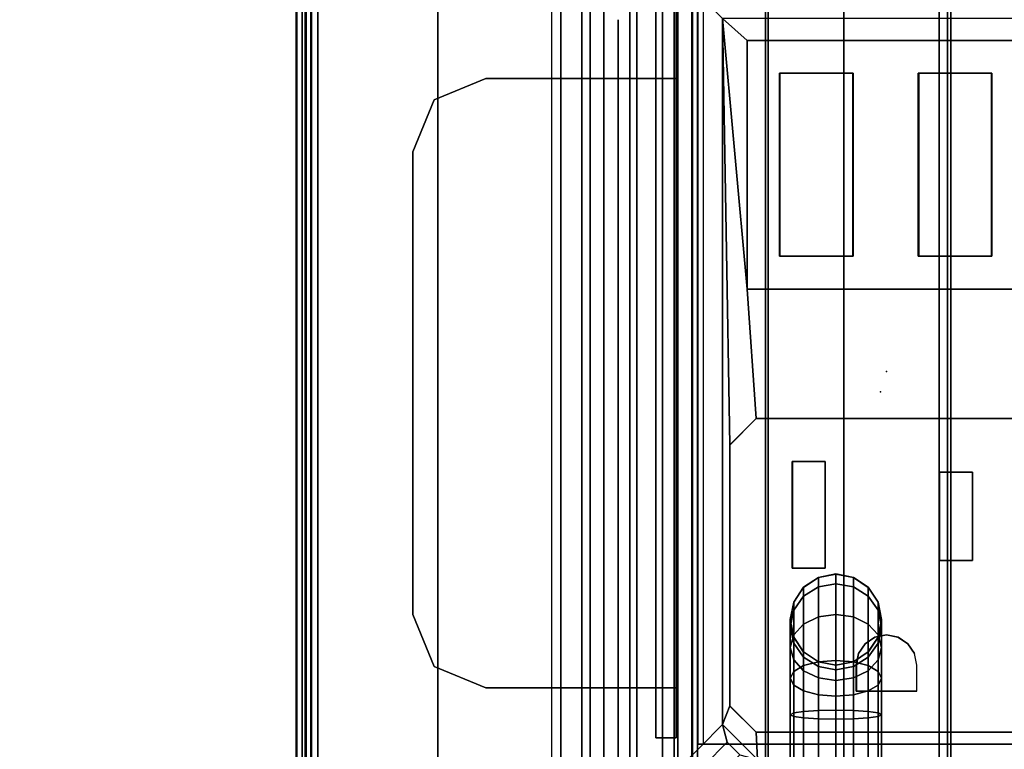
# Model space of a CAD drawing. Units: inches. Extents: x -20 to 218, y -6 to 127.
# Drawn here: x 136 to 140, y 29 to 32 of the extents above; entities that cross this region are included whole.
import ezdxf

# ---------------------------------------------------------------- set-up
doc = ezdxf.new("R2010")
doc.units = ezdxf.units.IN
doc.header["$MEASUREMENT"] = 0
for name, color, linetype in [('ELEC', 1, 'Continuous'), ('ELEC-BRKT', 1, 'Continuous'), ('ELEC-GROMMET', 1, 'Continuous'), ('ELEC-RECEPT', 8, 'Continuous'), ('ELEC-TROUGH', 1, 'Continuous'), ('ELEC-USB', 8, 'Continuous'), ('WKSURF', 6, 'Continuous'), ('WKSURF-LAM', 6, 'Continuous')]:
    doc.layers.add(name, color=color, linetype=linetype)

# ---------------------------------------------------------------- blocks, each defined once
blk = doc.blocks.new('GY1412_1_0T')
at = {"layer": 'ELEC'}
blk.add_point((0, 0), dxfattribs=at)
at = {"layer": 'ELEC-GROMMET'}
for points, invisible_edges in [([(1.2727, 0.1771, -0.005), (1.2727, 0.6547, -0.0032), (-1.2933, 0.6547, -0.0032), (-1.2933, 0.1771, -0.005)], 8), ([(-1.2933, 0.1708, -0.0961), (-1.2933, 0.6518, -0.1118), (1.2727, 0.6518, -0.1118), (1.2727, 0.1708, -0.0961)], 8), ([(1.2727, -0.2995, -0.0362), (1.2727, 0.1771, -0.005), (-1.2933, 0.1771, -0.005), (-1.2933, -0.2995, -0.0362)], 10), ([(-1.2933, -0.3103, -0.1092), (-1.2933, 0.1708, -0.0961), (1.2727, 0.1708, -0.0961), (1.2727, -0.3103, -0.1092)], 10), ([(1.2727, -0.6261, -0.0968), (1.2727, -0.2995, -0.0362), (-1.2933, -0.2995, -0.0362), (-1.2933, -0.6261, -0.0968)], 2), ([(-1.2933, -0.6426, -0.1511), (-1.2933, -0.3103, -0.1092), (1.2727, -0.3103, -0.1092), (1.2727, -0.6426, -0.1511)], 2)]:
    blk.add_3dface(points, dxfattribs=dict(at, invisible_edges=invisible_edges))
for points in [[(1.2727, 0.6518, -0.1118), (1.2727, 0.6547, -0.0032), (1.2727, 0.1771, -0.005), (1.2727, 0.1708, -0.0961)], [(1.2727, 0.1708, -0.0961), (1.2727, 0.1771, -0.005), (1.2727, -0.2995, -0.0362), (1.2727, -0.3103, -0.1092)], [(1.2727, -0.3103, -0.1092), (1.2727, -0.2995, -0.0362), (1.2727, -0.6261, -0.0968), (1.2727, -0.6426, -0.1511)], [(1.364, -0.664), (-1.364, -0.664), (-1.364, -0.724, 0.065), (1.364, -0.724, 0.065)], [(-1.364, -0.724, -0.742), (-1.364, -0.664), (1.364, -0.664), (1.364, -0.724, -0.742)], [(-1.364, -0.724, 0.065), (-1.424, -0.964, 0.045), (1.424, -0.964, 0.045), (1.364, -0.724, 0.065)], [(1.424, -0.764, -0.742), (-1.424, -0.764, -0.742), (-1.364, -0.724, -0.742), (1.364, -0.724, -0.742)], [(-1.424, -0.764), (-1.424, -0.764, -0.8), (1.424, -0.764, -0.8), (1.424, -0.764)], [(-1.424, -0.964), (-1.424, -0.764), (1.424, -0.764), (1.424, -0.964)], [(-1.424, -0.764), (-1.424, -0.764, -0.742), (1.424, -0.764, -0.742), (1.424, -0.764)], [(1.424, -0.964, 0.045), (-1.424, -0.964, 0.045), (-1.424, -0.964), (1.424, -0.964)]]:
    blk.add_3dface(points, dxfattribs=at)
blk = doc.blocks.new('GY1414_J06G_0T')
at = {"layer": 'ELEC'}
blk.add_point((0, 0), dxfattribs=at)
for points in [[(-1.36, -0.7125, -3.6988), (-1.36, 0.7125, -3.6988), (1.36, 0.7125, -3.6988), (1.36, -0.7125, -3.6988)], [(-1.1299, 0.4716, -0.001), (-1.205, 0.56, 0.0012), (-1.205, -0.56, 0.0012), (-1.1299, -0.4756, 0.0034)], [(0.1612, -0.445, 0.0033), (0.1612, 0.445, -0.0009), (-0.2812, 0.4716, -0.001), (-0.2812, -0.4756, 0.0034)], [(1.325, 0.44, 0.0012), (1.2313, 0.445, -0.0009), (1.2313, -0.445, 0.0033), (1.325, -0.44, 0.0012)], [(0.7375, -0.0623, -3.6977), (0.7881, -0.0285, -3.6978), (0.7872, -0.0285, -3.8965), (0.7366, -0.0623, -3.9014)], [(0.7366, -0.0623, -3.9014), (0.7872, -0.0285, -3.8965), (0.8152, -0.0285, -4.0383), (0.7675, -0.0623, -4.058)], [(0.7675, -0.0623, -4.058), (0.8152, -0.0285, -4.0383), (0.8987, -0.0285, -4.1636), (0.8622, -0.0623, -4.2)], [(0.7881, -0.0285, -3.6978), (0.8478, -0.0166, -3.6979), (0.8469, -0.0166, -3.8907), (0.7872, -0.0285, -3.8965)], [(0.7872, -0.0285, -3.8965), (0.8469, -0.0166, -3.8907), (0.8715, -0.0166, -4.0151), (0.8152, -0.0285, -4.0383)], [(0.8152, -0.0285, -4.0383), (0.8715, -0.0166, -4.0151), (0.9418, -0.0166, -4.1206), (0.8987, -0.0285, -4.1636)], [(0.8478, -0.0166, -3.6979), (0.9075, -0.0285, -3.6979), (0.9066, -0.0285, -3.8849), (0.8469, -0.0166, -3.8907)], [(0.8469, -0.0166, -3.8907), (0.9066, -0.0285, -3.8849), (0.9278, -0.0285, -3.9918), (0.8715, -0.0166, -4.0151)], [(0.8622, -0.0623, -4.2), (0.8987, -0.0285, -4.1636), (1.0238, -0.0285, -4.2474), (1.004, -0.0623, -4.295)], [(0.8715, -0.0166, -4.0151), (0.9278, -0.0285, -3.9918), (0.9849, -0.0285, -4.0776), (0.9418, -0.0166, -4.1206)], [(0.8987, -0.0285, -4.1636), (0.9418, -0.0166, -4.1206), (1.0472, -0.0166, -4.1912), (1.0238, -0.0285, -4.2474)], [(0.9075, -0.0285, -3.6979), (0.9581, -0.0623, -3.698), (0.9573, -0.0623, -3.8799), (0.9066, -0.0285, -3.8849)], [(0.9066, -0.0285, -3.8849), (0.9573, -0.0623, -3.8799), (0.9755, -0.0623, -3.9722), (0.9278, -0.0285, -3.9918)], [(0.9278, -0.0285, -3.9918), (0.9755, -0.0623, -3.9722), (1.0215, -0.0623, -4.0412), (0.9849, -0.0285, -4.0776)], [(0.9418, -0.0166, -4.1206), (0.9849, -0.0285, -4.0776), (1.0705, -0.0285, -4.135), (1.0472, -0.0166, -4.1912)], [(0.9849, -0.0285, -4.0776), (1.0215, -0.0623, -4.0412), (1.0903, -0.0623, -4.0873), (1.0705, -0.0285, -4.135)], [(1.004, -0.0623, -4.295), (1.0238, -0.0285, -4.2474), (1.1656, -0.0285, -4.2758), (1.1605, -0.0623, -4.3264)], [(1.0238, -0.0285, -4.2474), (1.0472, -0.0166, -4.1912), (1.1715, -0.0166, -4.2161), (1.1656, -0.0285, -4.2758)], [(1.0472, -0.0166, -4.1912), (1.0705, -0.0285, -4.135), (1.1775, -0.0285, -4.1564), (1.1715, -0.0166, -4.2161)], [(1.0705, -0.0285, -4.135), (1.0903, -0.0623, -4.0873), (1.1825, -0.0623, -4.1058), (1.1775, -0.0285, -4.1564)], [(2.2148, -0.0285, -4.2763), (2.2148, -0.0623, -4.3269), (1.1605, -0.0623, -4.3264), (1.1656, -0.0285, -4.2758)], [(2.2149, -0.0166, -4.2166), (2.2148, -0.0285, -4.2763), (1.1656, -0.0285, -4.2758), (1.1715, -0.0166, -4.2161)], [(2.215, -0.0285, -4.1569), (2.2149, -0.0166, -4.2166), (1.1715, -0.0166, -4.2161), (1.1775, -0.0285, -4.1564)], [(2.2151, -0.0623, -4.1063), (2.215, -0.0285, -4.1569), (1.1775, -0.0285, -4.1564), (1.1825, -0.0623, -4.1058)], [(0.7037, -0.1129, -3.6977), (0.7375, -0.0623, -3.6977), (0.7366, -0.0623, -3.9014), (0.7028, -0.1129, -3.9047)], [(0.7028, -0.1129, -3.9047), (0.7366, -0.0623, -3.9014), (0.7675, -0.0623, -4.058), (0.7357, -0.1129, -4.0711)], [(0.7357, -0.1129, -4.0711), (0.7675, -0.0623, -4.058), (0.8622, -0.0623, -4.2), (0.8378, -0.1129, -4.2244)], [(0.8378, -0.1129, -4.2244), (0.8622, -0.0623, -4.2), (1.004, -0.0623, -4.295), (0.9908, -0.1129, -4.3269)], [(0.9581, -0.0623, -3.698), (0.9919, -0.1129, -3.698), (0.9911, -0.1129, -3.8766), (0.9573, -0.0623, -3.8799)], [(0.9573, -0.0623, -3.8799), (0.9911, -0.1129, -3.8766), (1.0073, -0.1129, -3.959), (0.9755, -0.0623, -3.9722)], [(0.9755, -0.0623, -3.9722), (1.0073, -0.1129, -3.959), (1.0459, -0.1129, -4.0168), (1.0215, -0.0623, -4.0412)], [(0.9908, -0.1129, -4.3269), (1.004, -0.0623, -4.295), (1.1605, -0.0623, -4.3264), (1.1571, -0.1129, -4.3602)], [(1.0215, -0.0623, -4.0412), (1.0459, -0.1129, -4.0168), (1.1036, -0.1129, -4.0555), (1.0903, -0.0623, -4.0873)], [(1.0903, -0.0623, -4.0873), (1.1036, -0.1129, -4.0555), (1.1859, -0.1129, -4.072), (1.1825, -0.0623, -4.1058)], [(2.2148, -0.0623, -4.3269), (2.2147, -0.1129, -4.3607), (1.1571, -0.1129, -4.3602), (1.1605, -0.0623, -4.3264)], [(2.2151, -0.1129, -4.0724), (2.2151, -0.0623, -4.1063), (1.1825, -0.0623, -4.1058), (1.1859, -0.1129, -4.072)], [(0.6918, -0.1726, -3.6977), (0.7037, -0.1129, -3.6977), (0.7028, -0.1129, -3.9047), (0.6909, -0.1726, -3.9058)], [(0.6909, -0.1726, -3.9058), (0.7028, -0.1129, -3.9047), (0.7357, -0.1129, -4.0711), (0.7245, -0.1726, -4.0757)], [(0.7245, -0.1726, -4.0757), (0.7357, -0.1129, -4.0711), (0.8378, -0.1129, -4.2244), (0.8292, -0.1726, -4.2329)], [(0.8292, -0.1726, -4.2329), (0.8378, -0.1129, -4.2244), (0.9908, -0.1129, -4.3269), (0.9861, -0.1726, -4.338)], [(0.9861, -0.1726, -4.338), (0.9908, -0.1129, -4.3269), (1.1571, -0.1129, -4.3602), (1.1559, -0.1726, -4.3721)], [(0.9919, -0.1129, -3.698), (1.0038, -0.1726, -3.6981), (1.003, -0.1726, -3.8755), (0.9911, -0.1129, -3.8766)], [(0.9911, -0.1129, -3.8766), (1.003, -0.1726, -3.8755), (1.0185, -0.1726, -3.9544), (1.0073, -0.1129, -3.959)], [(1.0073, -0.1129, -3.959), (1.0185, -0.1726, -3.9544), (1.0544, -0.1726, -4.0083), (1.0459, -0.1129, -4.0168)], [(1.0459, -0.1129, -4.0168), (1.0544, -0.1726, -4.0083), (1.1082, -0.1726, -4.0443), (1.1036, -0.1129, -4.0555)], [(1.1036, -0.1129, -4.0555), (1.1082, -0.1726, -4.0443), (1.1871, -0.1726, -4.0601), (1.1859, -0.1129, -4.072)], [(2.2147, -0.1129, -4.3607), (2.2147, -0.1726, -4.3726), (1.1559, -0.1726, -4.3721), (1.1571, -0.1129, -4.3602)], [(2.2151, -0.1726, -4.0606), (2.2151, -0.1129, -4.0724), (1.1859, -0.1129, -4.072), (1.1871, -0.1726, -4.0601)], [(0.7037, -0.2323, -3.6977), (0.6918, -0.1726, -3.6977), (0.6909, -0.1726, -3.9058), (0.7028, -0.2323, -3.9047)], [(0.7028, -0.2323, -3.9047), (0.6909, -0.1726, -3.9058), (0.7245, -0.1726, -4.0757), (0.7357, -0.2323, -4.0711)], [(0.7357, -0.2323, -4.0711), (0.7245, -0.1726, -4.0757), (0.8292, -0.1726, -4.2329), (0.8378, -0.2323, -4.2244)], [(0.8378, -0.2323, -4.2244), (0.8292, -0.1726, -4.2329), (0.9861, -0.1726, -4.338), (0.9908, -0.2323, -4.3269)], [(0.9908, -0.2323, -4.3269), (0.9861, -0.1726, -4.338), (1.1559, -0.1726, -4.3721), (1.1571, -0.2323, -4.3602)], [(1.0038, -0.1726, -3.6981), (0.9919, -0.2323, -3.698), (0.9911, -0.2323, -3.8766), (1.003, -0.1726, -3.8755)], [(1.003, -0.1726, -3.8755), (0.9911, -0.2323, -3.8766), (1.0073, -0.2323, -3.959), (1.0185, -0.1726, -3.9544)], [(1.0185, -0.1726, -3.9544), (1.0073, -0.2323, -3.959), (1.0459, -0.2323, -4.0168), (1.0544, -0.1726, -4.0083)], [(1.0544, -0.1726, -4.0083), (1.0459, -0.2323, -4.0168), (1.1036, -0.2323, -4.0555), (1.1082, -0.1726, -4.0443)], [(1.1082, -0.1726, -4.0443), (1.1036, -0.2323, -4.0555), (1.1859, -0.2323, -4.072), (1.1871, -0.1726, -4.0601)], [(2.2147, -0.1726, -4.3726), (2.2147, -0.2323, -4.3607), (1.1571, -0.2323, -4.3602), (1.1559, -0.1726, -4.3721)], [(2.2151, -0.2323, -4.0724), (2.2151, -0.1726, -4.0606), (1.1871, -0.1726, -4.0601), (1.1859, -0.2323, -4.072)], [(0.7375, -0.2829, -3.6977), (0.7037, -0.2323, -3.6977), (0.7028, -0.2323, -3.9047), (0.7366, -0.2829, -3.9014)], [(0.7366, -0.2829, -3.9014), (0.7028, -0.2323, -3.9047), (0.7357, -0.2323, -4.0711), (0.7675, -0.2829, -4.058)], [(0.7675, -0.2829, -4.058), (0.7357, -0.2323, -4.0711), (0.8378, -0.2323, -4.2244), (0.8622, -0.2829, -4.2)], [(0.8622, -0.2829, -4.2), (0.8378, -0.2323, -4.2244), (0.9908, -0.2323, -4.3269), (1.004, -0.2829, -4.295)], [(0.9919, -0.2323, -3.698), (0.9581, -0.2829, -3.698), (0.9573, -0.2829, -3.8799), (0.9911, -0.2323, -3.8766)], [(0.9911, -0.2323, -3.8766), (0.9573, -0.2829, -3.8799), (0.9755, -0.2829, -3.9722), (1.0073, -0.2323, -3.959)], [(1.0073, -0.2323, -3.959), (0.9755, -0.2829, -3.9722), (1.0215, -0.2829, -4.0412), (1.0459, -0.2323, -4.0168)], [(1.004, -0.2829, -4.295), (0.9908, -0.2323, -4.3269), (1.1571, -0.2323, -4.3602), (1.1605, -0.2829, -4.3264)], [(1.0459, -0.2323, -4.0168), (1.0215, -0.2829, -4.0412), (1.0903, -0.2829, -4.0873), (1.1036, -0.2323, -4.0555)], [(1.1036, -0.2323, -4.0555), (1.0903, -0.2829, -4.0873), (1.1825, -0.2829, -4.1058), (1.1859, -0.2323, -4.072)], [(2.2147, -0.2323, -4.3607), (2.2148, -0.2829, -4.3269), (1.1605, -0.2829, -4.3264), (1.1571, -0.2323, -4.3602)], [(2.2151, -0.2829, -4.1063), (2.2151, -0.2323, -4.0724), (1.1859, -0.2323, -4.072), (1.1825, -0.2829, -4.1058)], [(0.7881, -0.3167, -3.6978), (0.7375, -0.2829, -3.6977), (0.7366, -0.2829, -3.9014), (0.7872, -0.3167, -3.8965)], [(0.7872, -0.3167, -3.8965), (0.7366, -0.2829, -3.9014), (0.7675, -0.2829, -4.058), (0.8152, -0.3167, -4.0383)], [(0.8152, -0.3167, -4.0383), (0.7675, -0.2829, -4.058), (0.8622, -0.2829, -4.2), (0.8987, -0.3167, -4.1636)], [(0.8987, -0.3167, -4.1636), (0.8622, -0.2829, -4.2), (1.004, -0.2829, -4.295), (1.0238, -0.3167, -4.2474)], [(0.9581, -0.2829, -3.698), (0.9075, -0.3167, -3.6979), (0.9066, -0.3167, -3.8849), (0.9573, -0.2829, -3.8799)], [(0.9573, -0.2829, -3.8799), (0.9066, -0.3167, -3.8849), (0.9278, -0.3167, -3.9918), (0.9755, -0.2829, -3.9722)], [(0.9755, -0.2829, -3.9722), (0.9278, -0.3167, -3.9918), (0.9849, -0.3167, -4.0776), (1.0215, -0.2829, -4.0412)], [(1.0215, -0.2829, -4.0412), (0.9849, -0.3167, -4.0776), (1.0705, -0.3167, -4.135), (1.0903, -0.2829, -4.0873)], [(1.0238, -0.3167, -4.2474), (1.004, -0.2829, -4.295), (1.1605, -0.2829, -4.3264), (1.1656, -0.3167, -4.2758)], [(1.0903, -0.2829, -4.0873), (1.0705, -0.3167, -4.135), (1.1775, -0.3167, -4.1564), (1.1825, -0.2829, -4.1058)], [(2.2148, -0.2829, -4.3269), (2.2148, -0.3167, -4.2763), (1.1656, -0.3167, -4.2758), (1.1605, -0.2829, -4.3264)], [(2.215, -0.3167, -4.1569), (2.2151, -0.2829, -4.1063), (1.1825, -0.2829, -4.1058), (1.1775, -0.3167, -4.1564)], [(0.8478, -0.3286, -3.6979), (0.7881, -0.3167, -3.6978), (0.7872, -0.3167, -3.8965), (0.8469, -0.3286, -3.8907)], [(0.8469, -0.3286, -3.8907), (0.7872, -0.3167, -3.8965), (0.8152, -0.3167, -4.0383), (0.8715, -0.3286, -4.0151)], [(0.8715, -0.3286, -4.0151), (0.8152, -0.3167, -4.0383), (0.8987, -0.3167, -4.1636), (0.9418, -0.3286, -4.1206)], [(0.9075, -0.3167, -3.6979), (0.8478, -0.3286, -3.6979), (0.8469, -0.3286, -3.8907), (0.9066, -0.3167, -3.8849)], [(0.9066, -0.3167, -3.8849), (0.8469, -0.3286, -3.8907), (0.8715, -0.3286, -4.0151), (0.9278, -0.3167, -3.9918)], [(0.9278, -0.3167, -3.9918), (0.8715, -0.3286, -4.0151), (0.9418, -0.3286, -4.1206), (0.9849, -0.3167, -4.0776)], [(0.9418, -0.3286, -4.1206), (0.8987, -0.3167, -4.1636), (1.0238, -0.3167, -4.2474), (1.0472, -0.3286, -4.1912)], [(0.9849, -0.3167, -4.0776), (0.9418, -0.3286, -4.1206), (1.0472, -0.3286, -4.1912), (1.0705, -0.3167, -4.135)], [(1.0472, -0.3286, -4.1912), (1.0238, -0.3167, -4.2474), (1.1656, -0.3167, -4.2758), (1.1715, -0.3286, -4.2161)], [(1.0705, -0.3167, -4.135), (1.0472, -0.3286, -4.1912), (1.1715, -0.3286, -4.2161), (1.1775, -0.3167, -4.1564)], [(2.2148, -0.3167, -4.2763), (2.2149, -0.3286, -4.2166), (1.1715, -0.3286, -4.2161), (1.1656, -0.3167, -4.2758)], [(2.2149, -0.3286, -4.2166), (2.215, -0.3167, -4.1569), (1.1775, -0.3167, -4.1564), (1.1715, -0.3286, -4.2161)], [(-1.205, -0.56, 0.0012), (0.2513, -0.535, 0.0037), (0.1612, -0.445, 0.0033), (-0.2812, -0.4756, 0.0034)], [(1.2313, -0.445, 0.0033), (1.1412, -0.535, 0.0037), (1.205, -0.56, 0.0012), (1.325, -0.44, 0.0012)], [(1.325, -0.44, 0.0012), (1.205, -0.56, 0.0012), (1.265, -0.5439, 0.0012), (1.3089, -0.5, 0.0012)], [(-1.205, -0.56, 0.0012), (-0.2812, -0.4756, 0.0034), (-1.1299, -0.4756, 0.0034), (-1.205, -0.56, 0.0012)], [(1.4639, -0.6525, -3.3988), (1.3089, -0.5, 0.0012), (1.265, -0.5439, 0.0012), (1.42, -0.6964, -3.3988)], [(1.205, -0.56, 0.0012), (1.1412, -0.535, 0.0037), (0.2513, -0.535, 0.0037), (-1.205, -0.56, 0.0012)], [(1.205, -0.56, 0.0012), (-1.205, -0.56, 0.0012), (-1.36, -0.7125, -3.3988), (1.36, -0.7125, -3.3988)], [(1.42, -0.6964, -3.3988), (1.265, -0.5439, 0.0012), (1.205, -0.56, 0.0012), (1.36, -0.7125, -3.3988)], [(-1.36, -0.7125, -3.3988), (-1.36, -0.7125, -3.6988), (1.36, -0.7125, -3.6988), (1.36, -0.7125, -3.3988)]]:
    blk.add_3dface(points, dxfattribs=at)
at = {"layer": 'ELEC-BRKT'}
for points in [[(-1.57, -0.7876, -1.27), (-1, -0.7876, -1.27), (-1, -0.7176, -1.27), (-1.5, -0.7176, -1.27)], [(-1.57, -0.7876, -3.3), (-1.5, -0.7176, -3.3), (1.25, -0.7176, -3.3), (1.25, -0.7876, -3.3)], [(1.25, -0.7176, -1.27), (1.25, -0.7176, -3.3), (-1.5, -0.7176, -3.3), (-1.5, -0.7176, -1.27)], [(-1, -0.7176, -1), (-1, -0.7176, -1.27), (-1, -0.7876, -1.27), (-1, -0.7876, -1.07)], [(-1, -0.7176, -1), (-1, -0.7876, -1.07), (-1, -1.3666, -1.07), (-1, -1.3666, -1)], [(1.08, -0.7176, -1), (1.08, -0.7176, -1.27), (-1, -0.7176, -1.27), (-1, -0.7176, -1)], [(1.08, -1.3666, -1), (1.08, -1.3666, -1.07), (1.08, -0.7876, -1.07), (1.08, -0.7176, -1)], [(1.08, -0.7176, -1.27), (1.08, -0.7176, -1), (1.08, -0.7876, -1.07), (1.08, -0.7876, -1.27)], [(1.08, -0.7176, -1.27), (1.08, -0.7876, -1.27), (1.25, -0.7876, -1.27), (1.25, -0.7176, -1.27)], [(1.25, -0.7176, -1.27), (1.25, -0.7876, -1.27), (1.25, -0.7876, -3.3), (1.25, -0.7176, -3.3)], [(-1.57, -0.7876, -1.27), (-1.57, -0.7876, -3.3), (1.25, -0.7876, -3.3), (1.25, -0.7876, -1.27)], [(1.08, -0.7876, -1.27), (1.08, -0.7876, -1.07), (-1, -0.7876, -1.07), (-1, -0.7876, -1.27)], [(-1, -1.3666, -1), (-1, -1.3666, -1.07), (-0.9268, -1.5434, -1.07), (-0.9268, -1.5434, -1)], [(1.0068, -1.5434, -1), (1.0068, -1.5434, -1.07), (1.08, -1.3666, -1.07), (1.08, -1.3666, -1)], [(-0.9268, -1.5434, -1), (-0.9268, -1.5434, -1.07), (-0.75, -1.6166, -1.07), (-0.75, -1.6166, -1)], [(0.83, -1.6166, -1), (0.83, -1.6166, -1.07), (1.0068, -1.5434, -1.07), (1.0068, -1.5434, -1)], [(-0.75, -1.6166, -1), (-0.75, -1.6166, -1.07), (0.83, -1.6166, -1.07), (0.83, -1.6166, -1)]]:
    blk.add_3dface(points, dxfattribs=at)
for points, invisible_edges in [([(1.08, -0.7176, -1), (-1, -0.7176, -1), (-1, -1.3666, -1), (1.08, -1.3666, -1)], 4), ([(1.08, -1.3666, -1.07), (-1, -1.3666, -1.07), (-1, -0.7876, -1.07), (1.08, -0.7876, -1.07)], 1), ([(-0.9268, -1.5434, -1.07), (-1, -1.3666, -1.07), (1.08, -1.3666, -1.07), (1.0068, -1.5434, -1.07)], 10), ([(1.0068, -1.5434, -1), (1.08, -1.3666, -1), (-1, -1.3666, -1), (-0.9268, -1.5434, -1)], 10), ([(-0.75, -1.6166, -1.07), (-0.9268, -1.5434, -1.07), (1.0068, -1.5434, -1.07), (0.83, -1.6166, -1.07)], 2), ([(0.83, -1.6166, -1), (1.0068, -1.5434, -1), (-0.9268, -1.5434, -1), (-0.75, -1.6166, -1)], 2)]:
    blk.add_3dface(points, dxfattribs=dict(at, invisible_edges=invisible_edges))
at = {"layer": 'ELEC-RECEPT'}
for points, invisible_edges in [([(0.3073, -0.321, 0.0027), (0.3073, -0.209, 0.0022), (0.1612, 0.445, -0.0009), (0.1612, -0.445, 0.0033)], 10), ([(0.3433, 0.181, 0.0003), (0.3433, 0.293, -0.0002), (0.1612, 0.445, -0.0009), (0.3073, -0.209, 0.0022)], 14), ([(0.6452, 0.293, -0.0002), (1.2313, 0.445, -0.0009), (0.1612, 0.445, -0.0009), (0.3433, 0.293, -0.0002)], 7), ([(0.9294, 0.0728, 0.0008), (0.9628, 0.0952, 0.0007), (1.2313, 0.445, -0.0009), (0.6452, 0.293, -0.0002)], 14), ([(1.2313, 0.445, -0.0009), (1.0913, 0.103, 0.0007), (1.0023, 0.103, 0.0007), (0.9628, 0.0952, 0.0007)], 9), ([(1.0913, 0.103, 0.0007), (1.0913, -0.103, 0.0017), (1.2313, -0.445, 0.0033), (1.2313, 0.445, -0.0009)], 10), ([(0.9071, 0.0394, 0.001), (0.9294, 0.0728, 0.0008), (0.6452, 0.293, -0.0002), (0.6452, 0.181, 0.0003)], 10), ([(0.6452, 0.181, 0.0003), (0.3433, 0.181, 0.0003), (0.3073, -0.209, 0.0022), (0.6713, -0.209, 0.0022)], 10), ([(0.6452, 0.181, 0.0003), (0.6713, -0.209, 0.0022), (0.8993, 0, 0.0012), (0.9071, 0.0394, 0.001)], 11), ([(0.8993, 0, 0.0012), (0.6713, -0.209, 0.0022), (0.9294, -0.0728, 0.0015), (0.9071, -0.0394, 0.0014)], 3), ([(0.6713, -0.209, 0.0022), (0.9628, -0.0951, 0.0016), (0.9294, -0.0728, 0.0015)], 9), ([(0.6713, -0.209, 0.0022), (0.6713, -0.321, 0.0027), (1.2313, -0.445, 0.0033), (0.9628, -0.0951, 0.0016)], 14), ([(1.0023, -0.103, 0.0017), (0.9628, -0.0951, 0.0016), (1.2313, -0.445, 0.0033), (1.0913, -0.103, 0.0017)], 6), ([(0.6713, -0.321, 0.0027), (0.3073, -0.321, 0.0027), (0.1612, -0.445, 0.0033), (1.2313, -0.445, 0.0033)], 14), ([(1.2313, -0.445, 0.0033), (0.1612, -0.445, 0.0033), (0.2513, -0.535, 0.0037), (1.1412, -0.535, 0.0037)], 1)]:
    blk.add_3dface(points, dxfattribs=dict(at, invisible_edges=invisible_edges))
for points in [[(0.1612, 0.445, -0.0009), (0.1612, 0.4448, -0.0559), (0.1612, -0.4452, -0.0517), (0.1612, -0.445, 0.0033)], [(1.2313, -0.445, 0.0033), (1.2313, -0.4452, -0.0517), (1.2313, 0.4448, -0.0559), (1.2313, 0.445, -0.0009)], [(0.3433, 0.293, -0.0002), (0.3433, 0.2925, -0.1152), (0.6452, 0.2925, -0.1152), (0.6452, 0.293, -0.0002)], [(0.3433, 0.181, 0.0003), (0.3433, 0.1805, -0.1146), (0.3433, 0.2925, -0.1152), (0.3433, 0.293, -0.0002)], [(0.6452, 0.293, -0.0002), (0.6452, 0.2925, -0.1152), (0.6452, 0.1805, -0.1146), (0.6452, 0.181, 0.0003)], [(0.6452, 0.181, 0.0003), (0.6452, 0.1805, -0.1146), (0.3433, 0.1805, -0.1146), (0.3433, 0.181, 0.0003)], [(0.9628, 0.0952, 0.0007), (0.9628, 0.0946, -0.1142), (1.0023, 0.1025, -0.1143), (1.0023, 0.103, 0.0007)], [(1.0023, 0.103, 0.0007), (1.0023, 0.1025, -0.1143), (1.0913, 0.1025, -0.1143), (1.0913, 0.103, 0.0007)], [(1.0913, 0.103, 0.0007), (1.0913, 0.1025, -0.1143), (1.0913, -0.1035, -0.1133), (1.0913, -0.103, 0.0017)], [(0.9071, 0.0394, 0.001), (0.9071, 0.0389, -0.114), (0.9294, 0.0723, -0.1141), (0.9294, 0.0728, 0.0008)], [(0.9294, 0.0728, 0.0008), (0.9294, 0.0723, -0.1141), (0.9628, 0.0946, -0.1142), (0.9628, 0.0952, 0.0007)], [(0.8993, 0, 0.0012), (0.8993, -0.0005, -0.1138), (0.9071, 0.0389, -0.114), (0.9071, 0.0394, 0.001)], [(0.9071, -0.0394, 0.0014), (0.9071, -0.0399, -0.1136), (0.8993, -0.0005, -0.1138), (0.8993, 0, 0.0012)], [(0.9294, -0.0728, 0.0015), (0.9294, -0.0734, -0.1134), (0.9071, -0.0399, -0.1136), (0.9071, -0.0394, 0.0014)], [(0.9628, -0.0951, 0.0016), (0.9628, -0.0957, -0.1133), (0.9294, -0.0734, -0.1134), (0.9294, -0.0728, 0.0015)], [(1.0023, -0.103, 0.0017), (1.0023, -0.1035, -0.1133), (0.9628, -0.0957, -0.1133), (0.9628, -0.0951, 0.0016)], [(1.0913, -0.103, 0.0017), (1.0913, -0.1035, -0.1133), (1.0023, -0.1035, -0.1133), (1.0023, -0.103, 0.0017)], [(0.3073, -0.321, 0.0027), (0.3073, -0.3215, -0.1123), (0.3073, -0.2095, -0.1128), (0.3073, -0.209, 0.0022)], [(0.3073, -0.209, 0.0022), (0.3073, -0.2095, -0.1128), (0.6713, -0.2095, -0.1128), (0.6713, -0.209, 0.0022)], [(0.6713, -0.209, 0.0022), (0.6713, -0.2095, -0.1128), (0.6713, -0.3215, -0.1123), (0.6713, -0.321, 0.0027)], [(0.6713, -0.321, 0.0027), (0.6713, -0.3215, -0.1123), (0.3073, -0.3215, -0.1123), (0.3073, -0.321, 0.0027)], [(0.2513, -0.535, 0.0037), (0.1612, -0.445, 0.0033), (0.1612, -0.4452, -0.0517), (0.2513, -0.5352, -0.0513)], [(1.1412, -0.535, 0.0037), (1.1412, -0.5352, -0.0513), (1.2313, -0.4452, -0.0517), (1.2313, -0.445, 0.0033)], [(0.2513, -0.535, 0.0037), (0.2513, -0.5352, -0.0513), (1.1412, -0.5352, -0.0513), (1.1412, -0.535, 0.0037)]]:
    blk.add_3dface(points, dxfattribs=at)
at = {"layer": 'ELEC-USB'}
for points, invisible_edges in [([(-0.3931, 0.3598, -0.0005), (-0.2812, 0.4716, -0.001), (-1.1299, 0.4716, -0.001), (-1.0181, 0.3598, -0.0005)], 5), ([(-1.1299, 0.4716, -0.001), (-1.1299, -0.4756, 0.0034), (-1.0181, -0.3638, 0.0029), (-1.0181, 0.3598, -0.0005)], 14), ([(-0.2812, -0.4756, 0.0034), (-0.2812, 0.4716, -0.001), (-0.3931, 0.3598, -0.0005), (-0.3931, -0.3638, 0.0029)], 14), ([(-1.0181, 0.1098, 0.0007), (-1.0181, -0.1138, 0.0017), (-0.3931, -0.1138, 0.0017), (-0.3931, 0.1098, 0.0007)], 5), ([(-1.0181, -0.3638, 0.0029), (-1.1299, -0.4756, 0.0034), (-0.2812, -0.4756, 0.0034), (-0.3931, -0.3638, 0.0029)], 5)]:
    blk.add_3dface(points, dxfattribs=dict(at, invisible_edges=invisible_edges))
for points in [[(-1.1299, -0.4756, 0.0034), (-1.1299, 0.4716, -0.001), (-1.1299, 0.4715, -0.021), (-1.1299, -0.4757, -0.0166)], [(-0.2812, -0.4757, -0.0166), (-0.2812, 0.4715, -0.021), (-0.2812, 0.4716, -0.001), (-0.2812, -0.4756, 0.0034)], [(-0.3931, 0.3585, -0.2805), (-0.3931, 0.3598, -0.0005), (-1.0181, 0.3598, -0.0005), (-1.0181, 0.3585, -0.2805)], [(-1.0181, 0.3598, -0.0005), (-1.0181, 0.1098, 0.0007), (-1.0181, 0.1085, -0.2793), (-1.0181, 0.3585, -0.2805)], [(-0.3931, 0.1085, -0.2793), (-0.3931, 0.3585, -0.2805), (-1.0181, 0.3585, -0.2805), (-1.0181, 0.1085, -0.2793)], [(-0.3931, 0.1098, 0.0007), (-0.3931, 0.3598, -0.0005), (-0.3931, 0.3585, -0.2805), (-0.3931, 0.1085, -0.2793)], [(-1.0181, 0.1085, -0.2793), (-1.0181, 0.1098, 0.0007), (-0.3931, 0.1098, 0.0007), (-0.3931, 0.1085, -0.2793)], [(-0.3931, -0.1152, -0.2783), (-0.3931, -0.1138, 0.0017), (-1.0181, -0.1138, 0.0017), (-1.0181, -0.1152, -0.2783)], [(-1.0181, -0.1138, 0.0017), (-1.0181, -0.3638, 0.0029), (-1.0181, -0.3652, -0.2771), (-1.0181, -0.1152, -0.2783)], [(-0.3931, -0.3652, -0.2771), (-0.3931, -0.1152, -0.2783), (-1.0181, -0.1152, -0.2783), (-1.0181, -0.3652, -0.2771)], [(-0.3931, -0.3638, 0.0029), (-0.3931, -0.1138, 0.0017), (-0.3931, -0.1152, -0.2783), (-0.3931, -0.3652, -0.2771)], [(-1.0181, -0.3652, -0.2771), (-1.0181, -0.3638, 0.0029), (-0.3931, -0.3638, 0.0029), (-0.3931, -0.3652, -0.2771)], [(-1.1299, -0.4756, 0.0034), (-1.1299, -0.4757, -0.0166), (-0.2812, -0.4757, -0.0166), (-0.2812, -0.4756, 0.0034)]]:
    blk.add_3dface(points, dxfattribs=at)
blk = doc.blocks.new('GY1300_30_2T')
at = {"layer": 'ELEC-TROUGH'}
for points in [[(47.4547, -5.4957, 22.1897), (47.4547, -3.0339, 22.1897), (12.0453, -3.0339, 22.1897), (12.0453, -5.4957, 22.1897)], [(47.5216, -5.535, 22.1897), (47.5101, -5.5072, 22.1897), (11.9899, -5.5072, 22.1897), (11.9783, -5.535, 22.1897)], [(47.5216, -5.535, 22.2232), (47.5101, -5.5072, 22.2232), (11.9899, -5.5072, 22.2232), (11.9783, -5.535, 22.2232)], [(12.0177, -5.4957, 22.1897), (11.9899, -5.5072, 22.1897), (47.5101, -5.5072, 22.1897), (47.4823, -5.4957, 22.1897)], [(47.5101, -5.5072, 22.2232), (47.4823, -5.4957, 22.2232), (12.0177, -5.4957, 22.2232), (11.9899, -5.5072, 22.2232)], [(47.5216, -5.8606, 22.1897), (47.5216, -5.535, 22.1897), (11.9783, -5.535, 22.1897), (11.9783, -5.8606, 22.1897)], [(11.9783, -5.535, 22.2232), (11.9783, -5.8606, 22.2232), (47.5216, -5.8606, 22.2232), (47.5216, -5.535, 22.2232)], [(47.5216, -6.1191, 22.2572), (11.9783, -6.1191, 22.2572), (11.9783, -5.8606, 22.2232), (47.5216, -5.8606, 22.2232)], [(11.9783, -6.1277, 22.2248), (47.5216, -6.1277, 22.2248), (47.5216, -5.8606, 22.1897), (11.9783, -5.8606, 22.1897)], [(47.5216, -6.36, 22.3568), (11.9783, -6.36, 22.3568), (11.9783, -6.1191, 22.2572), (47.5216, -6.1191, 22.2572)], [(11.9783, -6.3767, 22.3278), (47.5216, -6.3767, 22.3278), (47.5216, -6.1277, 22.2248), (11.9783, -6.1277, 22.2248)], [(47.5216, -6.567, 22.5153), (11.9783, -6.567, 22.5153), (11.9783, -6.36, 22.3568), (47.5216, -6.36, 22.3568)], [(11.9783, -6.5906, 22.4917), (47.5216, -6.5906, 22.4917), (47.5216, -6.3767, 22.3278), (11.9783, -6.3767, 22.3278)], [(47.5216, -6.7259, 22.722), (11.9783, -6.7259, 22.722), (11.9783, -6.567, 22.5153), (47.5216, -6.567, 22.5153)], [(11.9783, -6.7549, 22.7052), (47.5216, -6.7549, 22.7052), (47.5216, -6.5906, 22.4917), (11.9783, -6.5906, 22.4917)], [(47.5216, -6.8261, 22.9627), (11.9783, -6.8261, 22.9627), (11.9783, -6.7259, 22.722), (47.5216, -6.7259, 22.722)], [(11.9783, -6.8584, 22.954), (47.5216, -6.8584, 22.954), (47.5216, -6.7549, 22.7052), (11.9783, -6.7549, 22.7052)], [(11.9783, -6.8261, 22.9627), (47.5216, -6.8261, 22.9627), (47.5216, -7.676, 26.1127), (11.9783, -7.676, 26.1127)], [(47.5216, -6.8584, 22.954), (47.5216, -6.8261, 22.9627), (11.9783, -6.8261, 22.9627), (11.9783, -6.8584, 22.954)], [(11.9783, -6.8584, 22.954), (47.5216, -6.8584, 22.954), (47.5216, -7.7083, 26.104), (11.9783, -7.7083, 26.104)], [(14.6285, -7.2455, 26.2433), (12.0571, -7.6547, 26.2433), (47.4429, -7.6547, 26.2433), (44.8715, -7.2455, 26.2433)], [(12.0571, -7.6547, 26.2768), (47.4429, -7.6547, 26.2768), (44.8715, -7.2455, 26.2768), (14.6285, -7.2455, 26.2768)], [(44.8715, -7.2455, 26.2433), (44.8715, -7.2455, 26.2768), (14.6285, -7.2455, 26.2768), (14.6285, -7.2455, 26.2433)], [(47.4429, -7.6547, 26.2433), (12.0571, -7.6547, 26.2433), (12.0571, -7.6796, 26.2355), (47.4429, -7.6796, 26.2355)], [(47.4429, -7.6547, 26.2768), (12.0571, -7.6547, 26.2768), (12.0571, -7.6988, 26.2629), (47.4429, -7.6988, 26.2629)], [(11.9783, -7.676, 26.1127), (12.0571, -7.6965, 26.1887), (47.4429, -7.6965, 26.1887), (47.5216, -7.676, 26.1127)], [(47.4429, -7.6796, 26.2355), (12.0571, -7.6796, 26.2355), (12.0571, -7.6954, 26.2148), (47.4429, -7.6954, 26.2148)], [(11.9783, -7.7083, 26.104), (47.5216, -7.7083, 26.104), (47.4429, -7.7289, 26.18), (12.0571, -7.7289, 26.18)], [(47.4429, -7.6954, 26.2148), (12.0571, -7.6954, 26.2148), (12.0571, -7.6965, 26.1887), (47.4429, -7.6965, 26.1887)], [(47.4429, -7.6988, 26.2629), (12.0571, -7.6988, 26.2629), (12.0571, -7.7269, 26.2262), (47.4429, -7.7269, 26.2262)], [(47.4429, -7.7269, 26.2262), (12.0571, -7.7269, 26.2262), (12.0571, -7.7289, 26.18), (47.4429, -7.7289, 26.18)]]:
    blk.add_3dface(points, dxfattribs=at)
blk = doc.blocks.new('VFGS10_3060L042_3T')
at = {"layer": 'WKSURF'}
blk.add_point((30, -5.715, 28.626), dxfattribs=at)
at = {"layer": 'WKSURF-LAM', "invisible_edges": 5}
for points in [[(60, -28.88, 27.45), (31.27, -6.61, 27.45), (28.73, -6.61, 27.45), (0, -28.88, 27.45)], [(60, -28.88, 28.626), (31.27, -6.61, 28.626), (28.73, -6.61, 28.626), (0, -28.88, 28.626)]]:
    blk.add_3dface(points, dxfattribs=at)
at = {"layer": 'WKSURF-LAM'}
blk.add_3dface([(31.27, -6.61, 27.45), (31.27, -6.61, 28.626), (28.73, -6.61, 28.626), (28.73, -6.61, 27.45)], dxfattribs=at)

msp = doc.modelspace()

# ---------------------------------------------------------------- block references
at = {"rotation": 270}
for name, p in [('VFGS10_3060L042_3T', (145.0737, 60.4137)), ('GY1300_30_2T', (145.0946, 60.4137)), ('GY1414_J06G_0T', (139.3796, 30.4832, 28.53)), ('GY1412_1_0T', (139.3796, 30.4832, 28.53))]:
    msp.add_blockref(name, p, dxfattribs=at)

doc.saveas('drawing.dxf')
